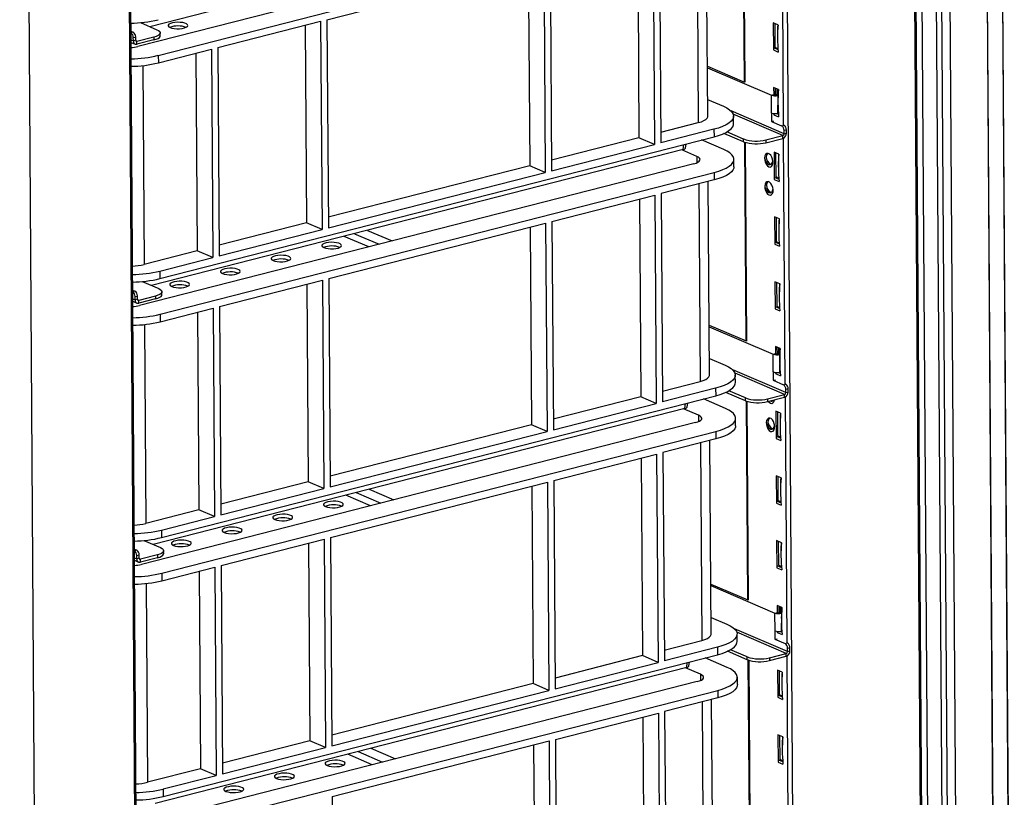
# Paper-space layout 'Foglio2' of a CAD drawing. Units: millimetres. Extents: x 74 to 202, y 88 to 285.
# Drawn here: x 97 to 117, y 214 to 229 of the extents above; entities that cross this region are included whole.
import ezdxf

# ---------------------------------------------------------------- set-up
doc = ezdxf.new("R2010")
doc.units = ezdxf.units.MM

psp = doc.layouts.new('Foglio2')

# ---------------------------------------------------------------- linework, layer by layer
at = {"color": 7, "linetype": 'Continuous', "lineweight": 25}
for p, q in [((116.194, 264.134), (116.596, 203.967)), ((116.607, 203.956), (116.205, 264.137)), ((116.509, 263.454), (116.904, 204.288)), ((116.907, 204.294), (116.512, 263.442)), ((115.452, 262.981), (115.833, 205.898)), ((115.277, 206.116), (114.899, 262.839)), ((115.566, 206.008), (115.187, 262.913)), ((115.285, 262.938), (115.665, 205.97)), ((115.128, 206.334), (114.773, 259.454)), ((115.155, 206.333), (114.8, 259.49)), ((112.204, 258.797), (112.559, 205.676)), ((97.332, 201.165), (96.952, 258.247)), ((99.37, 202.249), (99.015, 255.498)), ((99.343, 202.295), (98.988, 255.416)), ((111.506, 232.146), (111.532, 228.148)), ((111.521, 232.141), (111.547, 228.141)), ((112.287, 232.226), (112.32, 227.283)), ((110.272, 231.996), (99.572, 229.259)), ((110.485, 231.712), (99.33, 228.858)), ((99.741, 228.682), (110.896, 231.536)), ((110.584, 231.305), (110.61, 227.328)), ((110.8, 227.455), (110.774, 231.354)), ((109.702, 231.079), (109.73, 226.887)), ((109.829, 231.112), (109.857, 226.92)), ((109.389, 230.999), (109.415, 227.022)), ((103.136, 229.399), (107.503, 230.516)), ((107.503, 230.516), (107.531, 226.324)), ((107.63, 230.549), (107.658, 226.357)), ((107.19, 230.436), (107.216, 226.459)), ((99.38, 229.341), (99.715, 229.197)), ((100.937, 228.837), (103.009, 229.367)), ((103.009, 229.367), (103.037, 225.175)), ((103.136, 229.399), (103.164, 225.207)), ((112.118, 229.338), (112.121, 228.79)), ((112.214, 229.296), (112.118, 229.338)), ((112.15, 229.324), (112.153, 228.844)), ((99.19, 229.166), (99.237, 229.146)), ((99.237, 229.146), (99.191, 229.134)), ((99.78, 229.077), (99.78, 229.134)), ((102.696, 229.287), (102.723, 225.309)), ((99.192, 228.994), (99.239, 228.973)), ((99.192, 228.943), (99.276, 228.908)), ((99.238, 229.038), (99.286, 229.05)), ((99.239, 228.973), (99.238, 229.038)), ((99.286, 228.986), (99.239, 228.973)), ((99.286, 228.986), (99.286, 229.05)), ((99.29, 228.971), (99.312, 228.962)), ((99.653, 229.049), (99.312, 228.962)), ((99.653, 228.992), (99.312, 228.905)), ((99.312, 228.905), (99.312, 228.962)), ((99.653, 229.049), (99.653, 228.992)), ((99.742, 228.531), (100.81, 228.804)), ((100.497, 228.724), (100.524, 224.747)), ((100.81, 228.804), (100.838, 224.612)), ((100.937, 228.837), (100.965, 224.645)), ((112.123, 228.791), (112.121, 228.79)), ((112.121, 228.79), (112.218, 228.749)), ((112.123, 228.837), (112.214, 228.797)), ((112.153, 228.845), (112.212, 228.82)), ((99.741, 228.682), (99.742, 228.531)), ((99.429, 228.476), (99.456, 224.473)), ((110.794, 228.465), (111.539, 228.145)), ((110.794, 228.432), (112.083, 227.879)), ((112.126, 228.035), (112.127, 227.892)), ((112.223, 227.994), (112.126, 228.035)), ((112.159, 228.021), (112.159, 227.888)), ((112.188, 228.009), (112.189, 227.893)), ((110.798, 227.792), (111.117, 227.656)), ((112.083, 227.879), (112.131, 227.892)), ((112.086, 227.521), (112.083, 227.879)), ((112.129, 227.892), (112.131, 227.892)), ((112.189, 227.893), (112.176, 227.89)), ((112.176, 227.89), (112.212, 227.874)), ((112.189, 227.893), (112.213, 227.883)), ((112.212, 227.874), (112.212, 227.874)), ((112.212, 227.867), (112.212, 227.874)), ((112.337, 227.104), (111.269, 227.562)), ((112.086, 227.521), (112.081, 227.523)), ((112.081, 227.523), (112.082, 227.353)), ((112.13, 227.51), (112.13, 227.487)), ((112.186, 227.511), (112.223, 227.495)), ((112.214, 227.516), (112.213, 227.677)), ((112.221, 227.517), (112.214, 227.516)), ((112.221, 227.517), (112.221, 227.517)), ((109.856, 227.134), (110.61, 227.328)), ((112.311, 227.068), (111.314, 227.495)), ((111.321, 227.307), (111.32, 227.459)), ((112.082, 227.353), (112.128, 227.365)), ((112.082, 227.353), (112.287, 227.265)), ((112.132, 227.488), (112.13, 227.487)), ((112.13, 227.487), (112.227, 227.446)), ((110.925, 227.193), (109.857, 226.92)), ((110.925, 227.193), (110.926, 227.042)), ((111.522, 226.941), (111.127, 227.111)), ((111.522, 226.998), (111.187, 227.141)), ((112.287, 227.265), (112.335, 227.277)), ((112.331, 227.279), (112.335, 227.277)), ((112.384, 227.181), (112.336, 227.168)), ((112.337, 227.104), (112.336, 227.168)), ((112.337, 227.104), (112.384, 227.116)), ((112.384, 227.116), (112.384, 227.181)), ((99.771, 224.188), (110.926, 227.042)), ((109.415, 227.022), (107.657, 226.572)), ((109.73, 226.887), (109.415, 227.022)), ((111.123, 226.787), (110.677, 226.978)), ((111.522, 226.941), (111.522, 226.998)), ((111.54, 226.934), (111.567, 222.937)), ((111.555, 226.929), (111.582, 222.929)), ((111.97, 226.98), (112.311, 227.068)), ((111.97, 226.98), (111.971, 226.924)), ((111.971, 226.924), (112.312, 227.011)), ((112.312, 227.011), (112.311, 227.068)), ((112.321, 227.014), (112.354, 222.071)), ((110.307, 226.785), (99.606, 224.047)), ((107.658, 226.357), (109.73, 226.887)), ((110.581, 226.648), (110.279, 226.778)), ((110.307, 226.785), (110.317, 226.886)), ((110.35, 226.812), (110.364, 226.898)), ((112.135, 226.732), (112.139, 226.184)), ((112.232, 226.691), (112.135, 226.732)), ((112.167, 226.718), (112.17, 226.239)), ((110.581, 226.648), (110.582, 226.521)), ((111.327, 226.439), (111.326, 226.59)), ((110.52, 226.5), (99.365, 223.646)), ((99.776, 223.47), (110.93, 226.324)), ((107.216, 226.459), (103.163, 225.422)), ((103.164, 225.207), (107.531, 226.324)), ((107.531, 226.324), (107.216, 226.459)), ((110.93, 226.324), (110.931, 226.173)), ((112.059, 226.494), (112.076, 226.49)), ((110.931, 226.173), (109.864, 225.9)), ((110.835, 222.243), (110.809, 226.142)), ((112.14, 226.185), (112.139, 226.184)), ((112.139, 226.184), (112.236, 226.143)), ((112.14, 226.231), (112.231, 226.192)), ((112.17, 226.24), (112.23, 226.214)), ((110.619, 226.093), (110.645, 222.116)), ((112.063, 225.928), (112.08, 225.923)), ((107.665, 225.337), (109.736, 225.867)), ((109.424, 225.787), (109.45, 221.81)), ((109.736, 225.867), (109.764, 221.675)), ((109.864, 225.9), (109.892, 221.708)), ((107.665, 225.337), (107.693, 221.145)), ((112.144, 225.429), (112.148, 224.882)), ((112.241, 225.388), (112.144, 225.429)), ((112.176, 225.415), (112.179, 224.936)), ((102.723, 225.309), (100.964, 224.859)), ((100.965, 224.645), (103.037, 225.175)), ((103.037, 225.175), (102.723, 225.309)), ((103.171, 224.188), (107.537, 225.305)), ((103.951, 225.159), (104.447, 224.947)), ((107.225, 225.225), (107.251, 221.247)), ((107.537, 225.305), (107.565, 221.113)), ((103.979, 224.827), (103.484, 225.039)), ((103.693, 225.092), (104.188, 224.88)), ((112.179, 224.937), (112.238, 224.911)), ((100.524, 224.747), (99.456, 224.473)), ((100.838, 224.612), (100.524, 224.747)), ((112.148, 224.882), (112.244, 224.84)), ((112.149, 224.882), (112.148, 224.882)), ((112.149, 224.928), (112.24, 224.889)), ((99.77, 224.339), (100.838, 224.612)), ((99.77, 224.339), (99.771, 224.188)), ((100.972, 223.625), (103.044, 224.155)), ((103.044, 224.155), (103.072, 219.963)), ((103.171, 224.188), (103.199, 219.996)), ((99.225, 223.954), (99.272, 223.934)), ((99.415, 224.129), (99.749, 223.986)), ((102.731, 224.075), (102.758, 220.098)), ((112.153, 224.126), (112.156, 223.579)), ((112.249, 224.085), (112.153, 224.126)), ((112.185, 224.113), (112.188, 223.633)), ((99.272, 223.934), (99.225, 223.923)), ((99.226, 223.782), (99.273, 223.762)), ((99.273, 223.826), (99.321, 223.838)), ((99.273, 223.762), (99.273, 223.826)), ((99.321, 223.774), (99.273, 223.762)), ((99.321, 223.774), (99.321, 223.838)), ((99.325, 223.76), (99.347, 223.75)), ((99.688, 223.838), (99.347, 223.75)), ((99.688, 223.781), (99.347, 223.694)), ((99.347, 223.694), (99.347, 223.75)), ((99.688, 223.838), (99.688, 223.781)), ((99.815, 223.866), (99.814, 223.923)), ((99.227, 223.732), (99.31, 223.696)), ((99.777, 223.319), (100.845, 223.592)), ((100.845, 223.592), (100.873, 219.4)), ((100.972, 223.625), (101, 219.433)), ((112.156, 223.579), (112.253, 223.537)), ((112.158, 223.579), (112.156, 223.579)), ((112.158, 223.625), (112.249, 223.586)), ((112.188, 223.634), (112.247, 223.608)), ((99.776, 223.47), (99.777, 223.319)), ((100.532, 223.512), (100.559, 219.535)), ((99.464, 223.265), (99.491, 219.262)), ((110.828, 223.253), (111.574, 222.934)), ((110.829, 223.22), (112.118, 222.668)), ((112.161, 222.823), (112.162, 222.68)), ((112.258, 222.782), (112.161, 222.823)), ((112.193, 222.81), (112.194, 222.676)), ((112.223, 222.797), (112.223, 222.681)), ((110.833, 222.581), (111.152, 222.444)), ((112.118, 222.668), (112.166, 222.68)), ((112.12, 222.309), (112.118, 222.668)), ((112.164, 222.681), (112.166, 222.68)), ((112.223, 222.681), (112.211, 222.678)), ((112.211, 222.678), (112.247, 222.663)), ((112.223, 222.681), (112.247, 222.671)), ((112.247, 222.663), (112.247, 222.663)), ((112.247, 222.655), (112.247, 222.663)), ((112.249, 222.304), (112.248, 222.465)), ((112.371, 221.893), (111.304, 222.35)), ((112.346, 221.856), (111.349, 222.283)), ((111.356, 222.096), (111.355, 222.247)), ((112.12, 222.309), (112.116, 222.311)), ((112.116, 222.311), (112.117, 222.141)), ((112.165, 222.299), (112.165, 222.276)), ((112.165, 222.276), (112.262, 222.234)), ((112.167, 222.276), (112.165, 222.276)), ((112.22, 222.299), (112.257, 222.283)), ((112.256, 222.306), (112.249, 222.304)), ((112.256, 222.306), (112.256, 222.305)), ((109.89, 221.923), (110.645, 222.116)), ((110.959, 221.981), (109.892, 221.708)), ((110.959, 221.981), (110.96, 221.83)), ((112.117, 222.141), (112.163, 222.153)), ((112.117, 222.141), (112.322, 222.053)), ((112.322, 222.053), (112.37, 222.065)), ((112.366, 222.067), (112.37, 222.065)), ((112.419, 221.969), (112.371, 221.957)), ((112.371, 221.893), (112.371, 221.957)), ((112.419, 221.905), (112.419, 221.969)), ((99.806, 218.976), (110.96, 221.83)), ((109.45, 221.81), (107.691, 221.36)), ((109.764, 221.675), (109.45, 221.81)), ((111.158, 221.575), (110.712, 221.767)), ((111.557, 221.73), (111.162, 221.899)), ((111.557, 221.786), (111.222, 221.93)), ((111.557, 221.73), (111.557, 221.786)), ((112.005, 221.769), (112.346, 221.856)), ((112.005, 221.712), (112.346, 221.799)), ((112.005, 221.769), (112.005, 221.712)), ((112.346, 221.799), (112.346, 221.856)), ((112.356, 221.802), (112.389, 216.859)), ((112.371, 221.893), (112.419, 221.905)), ((110.341, 221.573), (99.641, 218.835)), ((107.693, 221.145), (109.764, 221.675)), ((110.616, 221.437), (110.314, 221.566)), ((110.341, 221.573), (110.351, 221.674)), ((110.385, 221.6), (110.398, 221.686)), ((111.575, 221.723), (111.602, 217.725)), ((111.59, 221.718), (111.617, 217.717)), ((112.094, 221.735), (112.108, 221.731)), ((110.616, 221.437), (110.617, 221.31)), ((111.362, 221.227), (111.361, 221.378)), ((112.17, 221.52), (112.174, 220.973)), ((112.267, 221.479), (112.17, 221.52)), ((112.202, 221.507), (112.205, 221.027)), ((110.554, 221.289), (99.4, 218.435)), ((107.251, 221.247), (103.198, 220.21)), ((107.565, 221.113), (107.251, 221.247)), ((112.095, 221.17), (112.112, 221.165)), ((99.811, 218.259), (110.965, 221.113)), ((103.199, 219.996), (107.565, 221.113)), ((110.965, 221.113), (110.966, 220.962)), ((112.174, 220.973), (112.27, 220.931)), ((112.175, 220.973), (112.174, 220.973)), ((112.175, 221.019), (112.266, 220.98)), ((112.205, 221.028), (112.265, 221.003)), ((110.966, 220.962), (109.899, 220.688)), ((110.653, 220.882), (110.68, 216.904)), ((110.87, 217.032), (110.844, 220.93)), ((107.7, 220.126), (109.771, 220.656)), ((109.458, 220.576), (109.485, 216.599)), ((109.771, 220.656), (109.799, 216.464)), ((109.899, 220.688), (109.927, 216.496)), ((112.179, 220.218), (112.182, 219.67)), ((112.275, 220.176), (112.179, 220.218)), ((112.211, 220.204), (112.214, 219.724)), ((102.758, 220.098), (100.999, 219.648)), ((103.072, 219.963), (102.758, 220.098)), ((103.206, 218.976), (107.572, 220.093)), ((107.259, 220.013), (107.286, 216.036)), ((107.572, 220.093), (107.6, 215.901)), ((107.7, 220.126), (107.728, 215.934)), ((101, 219.433), (103.072, 219.963)), ((104.014, 219.615), (103.518, 219.827)), ((103.727, 219.881), (104.223, 219.669)), ((103.986, 219.947), (104.481, 219.735)), ((112.182, 219.67), (112.279, 219.629)), ((112.184, 219.67), (112.182, 219.67)), ((112.184, 219.716), (112.275, 219.677)), ((112.214, 219.725), (112.273, 219.7)), ((100.559, 219.535), (99.491, 219.262)), ((99.805, 219.127), (100.873, 219.4)), ((100.873, 219.4), (100.559, 219.535)), ((99.805, 219.127), (99.806, 218.976)), ((99.45, 218.917), (99.784, 218.774)), ((101.007, 218.413), (103.079, 218.943)), ((102.766, 218.863), (102.792, 214.886)), ((103.079, 218.943), (103.107, 214.751)), ((103.206, 218.976), (103.234, 214.784)), ((112.187, 218.915), (112.191, 218.367)), ((112.284, 218.873), (112.187, 218.915)), ((112.219, 218.901), (112.223, 218.421)), ((99.26, 218.743), (99.307, 218.723)), ((99.307, 218.723), (99.26, 218.711)), ((99.308, 218.614), (99.355, 218.627)), ((99.308, 218.55), (99.308, 218.614)), ((99.356, 218.562), (99.355, 218.627)), ((99.723, 218.626), (99.382, 218.539)), ((99.723, 218.626), (99.723, 218.569)), ((99.85, 218.654), (99.849, 218.711)), ((99.261, 218.57), (99.308, 218.55)), ((99.261, 218.52), (99.345, 218.484)), ((99.356, 218.562), (99.308, 218.55)), ((99.359, 218.548), (99.382, 218.539)), ((99.723, 218.569), (99.382, 218.482)), ((99.382, 218.482), (99.382, 218.539)), ((101.007, 218.413), (101.035, 214.221)), ((112.192, 218.413), (112.284, 218.374)), ((112.223, 218.422), (112.282, 218.397)), ((99.811, 218.259), (99.812, 218.108)), ((99.812, 218.108), (100.88, 218.381)), ((100.567, 218.301), (100.593, 214.323)), ((100.88, 218.381), (100.908, 214.189)), ((112.191, 218.367), (112.288, 218.326)), ((112.193, 218.367), (112.191, 218.367)), ((99.499, 218.053), (99.526, 214.05)), ((110.863, 218.041), (111.609, 217.722)), ((110.863, 218.009), (112.153, 217.456)), ((112.196, 217.612), (112.197, 217.469)), ((112.293, 217.57), (112.196, 217.612)), ((112.228, 217.598), (112.229, 217.464)), ((112.153, 217.456), (112.201, 217.468)), ((112.155, 217.097), (112.153, 217.456)), ((112.199, 217.469), (112.201, 217.468)), ((112.258, 217.47), (112.245, 217.467)), ((112.245, 217.467), (112.282, 217.451)), ((112.257, 217.585), (112.258, 217.47)), ((112.258, 217.47), (112.282, 217.46)), ((112.282, 217.451), (112.282, 217.451)), ((112.282, 217.443), (112.282, 217.451)), ((110.868, 217.369), (111.187, 217.232)), ((112.284, 217.092), (112.283, 217.254)), ((112.406, 216.681), (111.339, 217.138)), ((112.381, 216.644), (111.384, 217.072)), ((111.391, 216.884), (111.39, 217.035)), ((112.155, 217.097), (112.15, 217.099)), ((112.15, 217.099), (112.151, 216.929)), ((112.2, 217.087), (112.2, 217.064)), ((112.201, 217.065), (112.2, 217.064)), ((112.2, 217.064), (112.296, 217.023)), ((112.255, 217.087), (112.292, 217.071)), ((112.291, 217.094), (112.284, 217.092)), ((112.29, 217.094), (112.291, 217.094)), ((109.925, 216.711), (110.68, 216.904)), ((112.151, 216.929), (112.198, 216.941)), ((112.151, 216.929), (112.357, 216.841)), ((112.357, 216.841), (112.405, 216.854)), ((112.401, 216.855), (112.405, 216.854)), ((99.841, 213.765), (110.995, 216.619)), ((110.994, 216.77), (109.927, 216.496)), ((110.994, 216.77), (110.995, 216.619)), ((111.592, 216.518), (111.197, 216.687)), ((111.592, 216.575), (111.257, 216.718)), ((112.04, 216.557), (112.381, 216.644)), ((112.381, 216.588), (112.381, 216.644)), ((112.454, 216.757), (112.406, 216.745)), ((112.406, 216.681), (112.406, 216.745)), ((112.406, 216.681), (112.454, 216.693)), ((112.454, 216.693), (112.454, 216.757)), ((109.485, 216.599), (107.726, 216.149)), ((107.728, 215.934), (109.799, 216.464)), ((109.799, 216.464), (109.485, 216.599)), ((110.376, 216.362), (110.386, 216.463)), ((110.419, 216.389), (110.433, 216.475)), ((111.192, 216.364), (110.746, 216.555)), ((111.592, 216.518), (111.592, 216.575)), ((111.61, 216.511), (111.637, 212.513)), ((111.625, 216.506), (111.652, 212.506)), ((112.04, 216.5), (112.381, 216.588)), ((112.04, 216.557), (112.04, 216.5)), ((112.391, 216.591), (112.424, 211.648)), ((110.376, 216.362), (99.676, 213.624)), ((110.651, 216.225), (110.349, 216.355)), ((110.651, 216.225), (110.652, 216.098)), ((112.205, 216.309), (112.208, 215.761)), ((112.301, 216.267), (112.205, 216.309)), ((112.237, 216.295), (112.24, 215.815)), ((110.589, 216.077), (99.435, 213.223)), ((107.286, 216.036), (103.233, 214.999)), ((107.6, 215.901), (107.286, 216.036)), ((111.397, 216.016), (111.396, 216.167)), ((99.846, 213.047), (111, 215.901)), ((103.234, 214.784), (107.6, 215.901)), ((111, 215.901), (111.001, 215.75)), ((112.24, 215.816), (112.299, 215.791)), ((111.001, 215.75), (109.933, 215.477)), ((110.688, 215.67), (110.715, 211.693)), ((110.905, 211.82), (110.879, 215.719)), ((112.21, 215.762), (112.208, 215.761)), ((112.208, 215.761), (112.305, 215.72)), ((112.21, 215.808), (112.301, 215.768)), ((107.734, 214.914), (109.806, 215.444)), ((109.806, 215.444), (109.834, 211.252)), ((109.933, 215.477), (109.961, 211.285)), ((109.493, 215.364), (109.52, 211.387)), ((102.792, 214.886), (101.034, 214.436)), ((103.107, 214.751), (102.792, 214.886)), ((103.241, 213.764), (107.607, 214.882)), ((107.607, 214.882), (107.635, 210.69)), ((107.734, 214.914), (107.762, 210.722)), ((112.213, 215.006), (112.217, 214.458)), ((112.31, 214.965), (112.213, 215.006)), ((112.245, 214.992), (112.249, 214.512)), ((101.035, 214.221), (103.107, 214.751)), ((103.762, 214.669), (104.257, 214.457)), ((104.021, 214.735), (104.516, 214.523)), ((107.294, 214.802), (107.321, 210.824)), ((104.048, 214.404), (103.553, 214.616)), ((112.219, 214.459), (112.217, 214.458)), ((112.217, 214.458), (112.314, 214.417)), ((112.218, 214.505), (112.31, 214.466)), ((112.249, 214.513), (112.308, 214.488)), ((100.593, 214.323), (99.526, 214.05)), ((100.908, 214.189), (100.593, 214.323)), ((99.84, 213.916), (100.908, 214.189)), ((99.84, 213.916), (99.841, 213.765)), ((103.241, 213.764), (103.269, 209.572))]:
    psp.add_line(p, q, dxfattribs=at)
at = {"color": 7, "linetype": 'Continuous', "lineweight": 25, "flags": 128}
for points in [[(99.977, 229.241), (100.016, 229.229), (100.063, 229.22), (100.116, 229.216), (100.17, 229.217), (100.222, 229.223), (100.268, 229.233), (100.304, 229.247), (100.327, 229.263), (100.336, 229.281), (100.331, 229.299), (100.311, 229.315), (100.278, 229.329), (100.234, 229.34), (100.184, 229.346), (100.13, 229.348), (100.076, 229.344), (100.027, 229.336), (99.986, 229.324), (99.956, 229.309), (99.939, 229.292), (99.937, 229.274), (99.95, 229.256), (99.977, 229.241)], [(99.715, 229.197), (99.747, 229.18), (99.769, 229.161), (99.779, 229.14), (99.777, 229.12), (99.762, 229.099), (99.736, 229.08), (99.699, 229.063), (99.653, 229.049)], [(99.653, 228.992), (99.699, 229.007), (99.736, 229.024), (99.763, 229.043), (99.777, 229.063), (99.78, 229.077)], [(111.117, 227.656), (111.184, 227.623), (111.239, 227.588), (111.28, 227.551), (111.307, 227.512), (111.319, 227.473), (111.317, 227.433), (111.301, 227.393), (111.27, 227.355), (111.226, 227.317), (111.168, 227.282), (111.098, 227.249), (111.016, 227.219), (110.925, 227.193)], [(110.61, 227.328), (110.672, 227.346), (110.724, 227.369), (110.763, 227.393), (110.788, 227.42), (110.8, 227.447), (110.8, 227.455)], [(110.926, 227.042), (111.017, 227.068), (111.099, 227.098), (111.169, 227.131), (111.227, 227.166), (111.271, 227.203), (111.302, 227.242), (111.318, 227.282), (111.321, 227.307)], [(110.93, 226.324), (111.022, 226.351), (111.104, 226.381), (111.174, 226.413), (111.232, 226.449), (111.276, 226.486), (111.307, 226.525), (111.323, 226.564), (111.325, 226.604), (111.312, 226.643), (111.285, 226.682), (111.244, 226.719), (111.19, 226.754), (111.123, 226.787)], [(110.52, 226.5), (110.566, 226.515), (110.602, 226.532), (110.629, 226.551), (110.643, 226.571), (110.646, 226.591), (110.636, 226.612), (110.614, 226.631), (110.581, 226.648)], [(112.029, 226.439), (112.056, 226.434), (112.08, 226.444), (112.099, 226.468), (112.11, 226.503), (112.112, 226.546), (112.105, 226.591), (112.089, 226.634), (112.067, 226.67), (112.041, 226.695), (112.013, 226.707), (111.987, 226.704), (111.965, 226.687), (111.95, 226.657), (111.943, 226.618), (111.946, 226.574), (111.957, 226.529), (111.977, 226.489), (112.001, 226.458), (112.029, 226.439)], [(112.027, 226.486), (112.055, 226.482), (112.079, 226.492), (112.098, 226.516), (112.108, 226.551), (112.11, 226.565)], [(111.327, 226.439), (111.324, 226.413), (111.308, 226.374), (111.277, 226.335), (111.233, 226.298), (111.175, 226.262), (111.105, 226.23), (111.023, 226.2), (110.931, 226.173)], [(112.032, 225.872), (112.06, 225.868), (112.084, 225.878), (112.103, 225.902), (112.114, 225.937), (112.116, 225.979), (112.109, 226.024), (112.093, 226.067), (112.071, 226.103), (112.045, 226.129), (112.017, 226.141), (111.991, 226.138), (111.969, 226.121), (111.954, 226.091), (111.947, 226.052), (111.95, 226.007), (111.961, 225.963), (111.98, 225.922), (112.005, 225.891), (112.032, 225.872)], [(112.031, 225.92), (112.058, 225.915), (112.083, 225.925), (112.101, 225.949), (112.112, 225.984), (112.114, 225.998)], [(103.071, 224.812), (103.11, 224.8), (103.157, 224.791), (103.21, 224.787), (103.265, 224.788), (103.317, 224.794), (103.362, 224.804), (103.398, 224.818), (103.421, 224.834), (103.431, 224.852), (103.425, 224.87), (103.405, 224.886), (103.372, 224.9), (103.329, 224.911), (103.278, 224.917), (103.224, 224.919), (103.17, 224.915), (103.121, 224.907), (103.08, 224.895), (103.05, 224.88), (103.034, 224.863), (103.032, 224.845), (103.045, 224.828), (103.071, 224.812)], [(102.051, 224.551), (102.09, 224.539), (102.137, 224.53), (102.19, 224.526), (102.245, 224.527), (102.297, 224.533), (102.342, 224.543), (102.378, 224.557), (102.401, 224.573), (102.411, 224.591), (102.405, 224.609), (102.385, 224.625), (102.352, 224.639), (102.309, 224.65), (102.258, 224.656), (102.204, 224.658), (102.15, 224.654), (102.101, 224.646), (102.06, 224.634), (102.03, 224.619), (102.014, 224.602), (102.012, 224.584), (102.025, 224.567), (102.051, 224.551)], [(101.032, 224.29), (101.07, 224.278), (101.118, 224.269), (101.171, 224.265), (101.225, 224.266), (101.277, 224.272), (101.322, 224.282), (101.358, 224.296), (101.382, 224.312), (101.391, 224.33), (101.385, 224.348), (101.365, 224.364), (101.332, 224.379), (101.289, 224.389), (101.238, 224.395), (101.184, 224.397), (101.13, 224.394), (101.081, 224.386), (101.04, 224.373), (101.01, 224.358), (100.994, 224.341), (100.992, 224.323), (101.005, 224.306), (101.032, 224.29)], [(100.012, 224.029), (100.05, 224.017), (100.098, 224.008), (100.151, 224.004), (100.205, 224.005), (100.257, 224.011), (100.303, 224.021), (100.338, 224.035), (100.362, 224.051), (100.371, 224.069), (100.365, 224.087), (100.345, 224.103), (100.313, 224.118), (100.269, 224.128), (100.218, 224.134), (100.164, 224.136), (100.111, 224.133), (100.061, 224.125), (100.02, 224.113), (99.991, 224.097), (99.974, 224.08), (99.972, 224.062), (99.985, 224.045), (100.012, 224.029)], [(99.749, 223.986), (99.782, 223.968), (99.804, 223.949), (99.814, 223.929), (99.811, 223.908), (99.797, 223.888), (99.771, 223.869), (99.734, 223.852), (99.688, 223.838)], [(99.688, 223.781), (99.734, 223.795), (99.771, 223.812), (99.797, 223.831), (99.812, 223.851), (99.815, 223.866)], [(111.152, 222.444), (111.219, 222.411), (111.273, 222.376), (111.314, 222.339), (111.341, 222.3), (111.354, 222.261), (111.352, 222.221), (111.336, 222.182), (111.305, 222.143), (111.26, 222.106), (111.203, 222.07), (111.133, 222.038), (111.051, 222.008), (110.959, 221.981)], [(110.645, 222.116), (110.707, 222.135), (110.759, 222.157), (110.798, 222.182), (110.823, 222.208), (110.835, 222.235), (110.835, 222.243)], [(110.96, 221.83), (111.052, 221.857), (111.134, 221.887), (111.204, 221.919), (111.261, 221.955), (111.306, 221.992), (111.337, 222.031), (111.353, 222.07), (111.356, 222.096)], [(110.965, 221.113), (111.057, 221.139), (111.138, 221.169), (111.208, 221.202), (111.266, 221.237), (111.311, 221.274), (111.342, 221.313), (111.358, 221.353), (111.36, 221.392), (111.347, 221.432), (111.32, 221.47), (111.279, 221.508), (111.225, 221.543), (111.158, 221.575)], [(112.019, 221.715), (112.033, 221.699), (112.06, 221.68)], [(112.06, 221.68), (112.088, 221.676), (112.112, 221.686), (112.131, 221.71), (112.142, 221.745), (112.142, 221.747)], [(110.554, 221.289), (110.6, 221.303), (110.637, 221.32), (110.663, 221.339), (110.678, 221.359), (110.68, 221.38), (110.67, 221.4), (110.649, 221.419), (110.616, 221.437)], [(112.064, 221.114), (112.092, 221.109), (112.116, 221.119), (112.135, 221.143), (112.146, 221.178), (112.148, 221.221), (112.14, 221.266), (112.125, 221.309), (112.103, 221.345), (112.076, 221.37), (112.049, 221.382), (112.022, 221.38), (112, 221.362), (111.985, 221.332), (111.979, 221.293), (111.982, 221.249), (111.993, 221.204), (112.012, 221.164), (112.037, 221.133), (112.064, 221.114)], [(111.362, 221.227), (111.359, 221.201), (111.343, 221.162), (111.312, 221.123), (111.267, 221.086), (111.209, 221.051), (111.139, 221.018), (111.058, 220.988), (110.966, 220.962)], [(112.063, 221.161), (112.09, 221.157), (112.114, 221.167), (112.133, 221.191), (112.144, 221.226), (112.146, 221.24)], [(103.106, 219.601), (103.145, 219.588), (103.192, 219.58), (103.245, 219.576), (103.299, 219.577), (103.351, 219.582), (103.397, 219.592), (103.433, 219.606), (103.456, 219.623), (103.465, 219.64), (103.46, 219.658), (103.44, 219.675), (103.407, 219.689), (103.363, 219.699), (103.313, 219.706), (103.259, 219.707), (103.205, 219.704), (103.156, 219.696), (103.115, 219.684), (103.085, 219.669), (103.068, 219.651), (103.066, 219.633), (103.079, 219.616), (103.106, 219.601)], [(102.086, 219.34), (102.125, 219.327), (102.172, 219.319), (102.225, 219.315), (102.28, 219.316), (102.331, 219.321), (102.377, 219.332), (102.413, 219.345), (102.436, 219.362), (102.445, 219.379), (102.44, 219.397), (102.42, 219.414), (102.387, 219.428), (102.344, 219.438), (102.293, 219.445), (102.239, 219.446), (102.185, 219.443), (102.136, 219.435), (102.095, 219.423), (102.065, 219.408), (102.048, 219.39), (102.047, 219.372), (102.06, 219.355), (102.086, 219.34)], [(101.066, 219.079), (101.105, 219.066), (101.152, 219.058), (101.205, 219.054), (101.26, 219.055), (101.312, 219.06), (101.357, 219.071), (101.393, 219.084), (101.416, 219.101), (101.426, 219.118), (101.42, 219.136), (101.4, 219.153), (101.367, 219.167), (101.324, 219.177), (101.273, 219.184), (101.219, 219.185), (101.165, 219.182), (101.116, 219.174), (101.075, 219.162), (101.045, 219.147), (101.029, 219.129), (101.027, 219.112), (101.04, 219.094), (101.066, 219.079)], [(100.047, 218.818), (100.085, 218.805), (100.133, 218.797), (100.185, 218.793), (100.24, 218.794), (100.292, 218.8), (100.337, 218.81), (100.373, 218.823), (100.397, 218.84), (100.406, 218.857), (100.4, 218.875), (100.38, 218.892), (100.347, 218.906), (100.304, 218.917), (100.253, 218.923), (100.199, 218.924), (100.145, 218.921), (100.096, 218.913), (100.055, 218.901), (100.025, 218.886), (100.009, 218.869), (100.007, 218.851), (100.02, 218.833), (100.047, 218.818)], [(99.784, 218.774), (99.817, 218.757), (99.839, 218.737), (99.849, 218.717), (99.846, 218.696), (99.832, 218.676), (99.805, 218.657), (99.769, 218.64), (99.723, 218.626)], [(99.723, 218.569), (99.769, 218.584), (99.806, 218.601), (99.832, 218.619), (99.847, 218.64), (99.85, 218.654)], [(111.187, 217.232), (111.254, 217.2), (111.308, 217.165), (111.349, 217.127), (111.376, 217.089), (111.389, 217.049), (111.387, 217.009), (111.371, 216.97), (111.34, 216.931), (111.295, 216.894), (111.237, 216.859), (111.167, 216.826), (111.086, 216.796), (110.994, 216.77)], [(110.68, 216.904), (110.742, 216.923), (110.793, 216.945), (110.832, 216.97), (110.858, 216.996), (110.869, 217.024), (110.87, 217.032)], [(110.995, 216.619), (111.087, 216.645), (111.168, 216.675), (111.238, 216.708), (111.296, 216.743), (111.341, 216.78), (111.372, 216.819), (111.388, 216.858), (111.391, 216.884)], [(110.589, 216.077), (110.635, 216.091), (110.672, 216.108), (110.698, 216.127), (110.713, 216.148), (110.715, 216.168), (110.705, 216.189), (110.683, 216.208), (110.651, 216.225)], [(111, 215.901), (111.092, 215.928), (111.173, 215.957), (111.243, 215.99), (111.301, 216.025), (111.346, 216.063), (111.376, 216.101), (111.393, 216.141), (111.395, 216.181), (111.382, 216.22), (111.355, 216.259), (111.314, 216.296), (111.259, 216.331), (111.192, 216.364)], [(111.397, 216.016), (111.394, 215.99), (111.377, 215.95), (111.347, 215.912), (111.302, 215.874), (111.244, 215.839), (111.174, 215.806), (111.093, 215.776), (111.001, 215.75)], [(103.141, 214.389), (103.179, 214.376), (103.227, 214.368), (103.28, 214.364), (103.334, 214.365), (103.386, 214.371), (103.432, 214.381), (103.467, 214.395), (103.491, 214.411), (103.5, 214.429), (103.494, 214.446), (103.474, 214.463), (103.442, 214.477), (103.398, 214.488), (103.348, 214.494), (103.293, 214.496), (103.24, 214.492), (103.19, 214.484), (103.149, 214.472), (103.12, 214.457), (103.103, 214.44), (103.101, 214.422), (103.114, 214.404), (103.141, 214.389)], [(102.121, 214.128), (102.16, 214.116), (102.207, 214.107), (102.26, 214.103), (102.314, 214.104), (102.366, 214.11), (102.412, 214.12), (102.448, 214.134), (102.471, 214.15), (102.48, 214.168), (102.475, 214.186), (102.455, 214.202), (102.422, 214.216), (102.378, 214.227), (102.328, 214.233), (102.274, 214.235), (102.22, 214.231), (102.171, 214.223), (102.13, 214.211), (102.1, 214.196), (102.083, 214.179), (102.081, 214.161), (102.094, 214.143), (102.121, 214.128)], [(101.101, 213.867), (101.14, 213.855), (101.187, 213.846), (101.24, 213.842), (101.295, 213.843), (101.346, 213.849), (101.392, 213.859), (101.428, 213.873), (101.451, 213.889), (101.46, 213.907), (101.455, 213.925), (101.435, 213.941), (101.402, 213.955), (101.359, 213.966), (101.308, 213.972), (101.254, 213.974), (101.2, 213.97), (101.151, 213.962), (101.11, 213.95), (101.08, 213.935), (101.063, 213.918), (101.062, 213.9), (101.074, 213.883), (101.101, 213.867)]]:
    psp.add_lwpolyline(points, dxfattribs=at)
at = {"color": 7, "linetype": 'Continuous', "lineweight": 25}
for centre, radius, start, end in [((99.15, 231.824), 2.495, 270.8104, 283.6094), ((115.239, 229.095), 3.036, 176.1448, 182.391), ((115.318, 229.043), 3.114, 175.3381, 185.4265), ((99.128, 229.043), 0.11, 357.3253, 55.527), ((99.177, 229.055), 0.109, 357.153, 56.665), ((100.14, 228.807), 0.467, 69.822, 110.9426), ((99.3, 228.965), 0.0615, 172.5643, 282.0933), ((99.308, 228.983), 0.0214, 172.5643, 282.0933), ((99.146, 229.616), 0.78, 273.0755, 283.654), ((99.154, 231.107), 2.495, 270.8104, 283.6094), ((99.155, 230.956), 2.495, 270.8104, 283.6094), ((115.247, 227.792), 3.036, 176.1448, 182.391), ((115.327, 227.74), 3.114, 175.3381, 185.4265), ((112.156, 228.098), 0.23, 251.489, 284.0083), ((112.156, 227.968), 0.0801, 251.489, 284.0083), ((112.159, 227.739), 0.23, 251.489, 284.0083), ((112.228, 227.174), 0.109, 357.153, 56.665), ((112.276, 227.114), 0.109, 289.4095, 1.4928), ((112.275, 227.186), 0.109, 357.153, 56.665), ((111.776, 227.758), 0.801, 251.489, 284.0083), ((111.777, 227.701), 0.801, 251.489, 284.0083), ((112.299, 227.103), 0.0379, 289.4095, 1.4928), ((110.303, 226.838), 0.053, 273.4341, 330.7786), ((112.12, 226.636), 0.176, 185.8576, 238.097), ((112.085, 226.628), 0.11, 133.2574, 181.1558), ((112.157, 226.648), 0.182, 184.5523, 237.4119), ((115.256, 226.489), 3.036, 176.1448, 182.391), ((115.336, 226.438), 3.114, 175.3381, 185.4265), ((112.089, 226.061), 0.11, 133.2574, 181.1558), ((112.124, 226.069), 0.176, 185.8576, 238.097), ((112.161, 226.081), 0.182, 184.5523, 237.4119), ((115.265, 225.186), 3.036, 176.1448, 182.391), ((115.344, 225.135), 3.114, 175.3381, 185.4265), ((103.234, 224.378), 0.467, 69.822, 110.9426), ((102.214, 224.117), 0.467, 69.822, 110.9426), ((99.174, 225.647), 1.207, 272.0651, 283.5181), ((99.183, 226.764), 2.495, 270.8104, 283.6094), ((99.184, 226.613), 2.495, 270.8104, 283.6094), ((101.194, 223.856), 0.467, 69.822, 110.9426), ((100.174, 223.595), 0.467, 69.822, 110.9426), ((115.273, 223.883), 3.036, 176.1448, 182.391), ((115.353, 223.832), 3.114, 175.3381, 185.4265), ((99.163, 223.831), 0.11, 357.3253, 55.527), ((99.212, 223.844), 0.109, 357.153, 56.665), ((99.334, 223.754), 0.0615, 172.5643, 282.0933), ((99.342, 223.771), 0.0214, 172.5643, 282.0933), ((99.181, 224.405), 0.78, 273.0755, 283.654), ((99.189, 225.895), 2.495, 270.8104, 283.6094), ((99.19, 225.744), 2.495, 270.8104, 283.6094), ((115.282, 222.58), 3.036, 176.1448, 182.391), ((115.362, 222.529), 3.114, 175.3381, 185.4265), ((112.191, 222.886), 0.23, 251.489, 284.0083), ((112.191, 222.756), 0.0801, 251.489, 284.0083), ((112.194, 222.527), 0.23, 251.489, 284.0083), ((112.262, 221.962), 0.109, 357.153, 56.665), ((112.31, 221.974), 0.109, 357.153, 56.665), ((111.811, 222.546), 0.801, 251.489, 284.0083), ((112.31, 221.902), 0.109, 289.4095, 1.4928), ((112.334, 221.892), 0.0379, 289.4095, 1.4928), ((110.338, 221.626), 0.053, 273.4341, 330.7786), ((111.812, 222.489), 0.801, 251.489, 284.0083), ((112.08, 221.772), 0.0492, 248.3479, 320.3569), ((112.121, 221.303), 0.11, 133.2574, 181.1558), ((115.291, 221.277), 3.036, 176.1448, 182.391), ((115.37, 221.226), 3.114, 175.3381, 185.4265), ((112.156, 221.311), 0.176, 185.8576, 238.097), ((112.192, 221.323), 0.182, 184.5523, 237.4119), ((115.299, 219.974), 3.036, 176.1448, 182.391), ((115.379, 219.923), 3.114, 175.3381, 185.4265), ((103.269, 219.167), 0.467, 69.822, 110.9426), ((99.209, 220.435), 1.207, 272.0651, 283.5181), ((102.249, 218.906), 0.467, 69.822, 110.9426), ((99.218, 221.552), 2.495, 270.8104, 283.6094), ((101.229, 218.645), 0.467, 69.822, 110.9426), ((99.219, 221.401), 2.495, 270.8104, 283.6094), ((100.209, 218.384), 0.467, 69.822, 110.9426), ((115.308, 218.671), 3.036, 176.1448, 182.391), ((115.388, 218.62), 3.114, 175.3381, 185.4265), ((99.198, 218.619), 0.11, 357.3253, 55.527), ((99.247, 218.632), 0.109, 357.153, 56.665), ((99.216, 219.19), 0.777, 273.3714, 283.6669), ((99.369, 218.542), 0.0615, 172.5643, 282.0933), ((99.377, 218.56), 0.0214, 172.5643, 282.0933), ((99.224, 220.681), 2.492, 270.9012, 283.6124), ((99.225, 220.53), 2.492, 270.9012, 283.6124), ((112.226, 217.675), 0.23, 251.489, 284.0083), ((112.226, 217.544), 0.0801, 251.489, 284.0083), ((115.317, 217.368), 3.036, 176.1448, 182.391), ((115.397, 217.317), 3.114, 175.3381, 185.4265), ((112.228, 217.316), 0.23, 251.489, 284.0083), ((112.297, 216.751), 0.109, 357.153, 56.665), ((112.345, 216.763), 0.109, 357.153, 56.665), ((112.345, 216.69), 0.109, 289.4095, 1.4928), ((112.368, 216.68), 0.0379, 289.4095, 1.4928), ((111.846, 217.334), 0.801, 251.489, 284.0083), ((111.846, 217.278), 0.801, 251.489, 284.0083), ((110.373, 216.415), 0.053, 273.4341, 330.7786), ((115.325, 216.065), 3.036, 176.1448, 182.391), ((115.405, 216.014), 3.114, 175.3381, 185.4265), ((115.334, 214.763), 3.036, 176.1448, 182.391), ((115.414, 214.711), 3.114, 175.3381, 185.4265), ((103.303, 213.955), 0.467, 69.822, 110.9426), ((99.244, 215.224), 1.207, 272.0651, 283.5181), ((102.284, 213.694), 0.467, 69.822, 110.9426), ((99.253, 216.34), 2.495, 270.8104, 283.6094), ((101.264, 213.433), 0.467, 69.822, 110.9426), ((99.254, 216.189), 2.495, 270.8104, 283.6094)]:
    psp.add_arc(centre, radius, start, end, dxfattribs=at)

doc.saveas('drawing.dxf')
